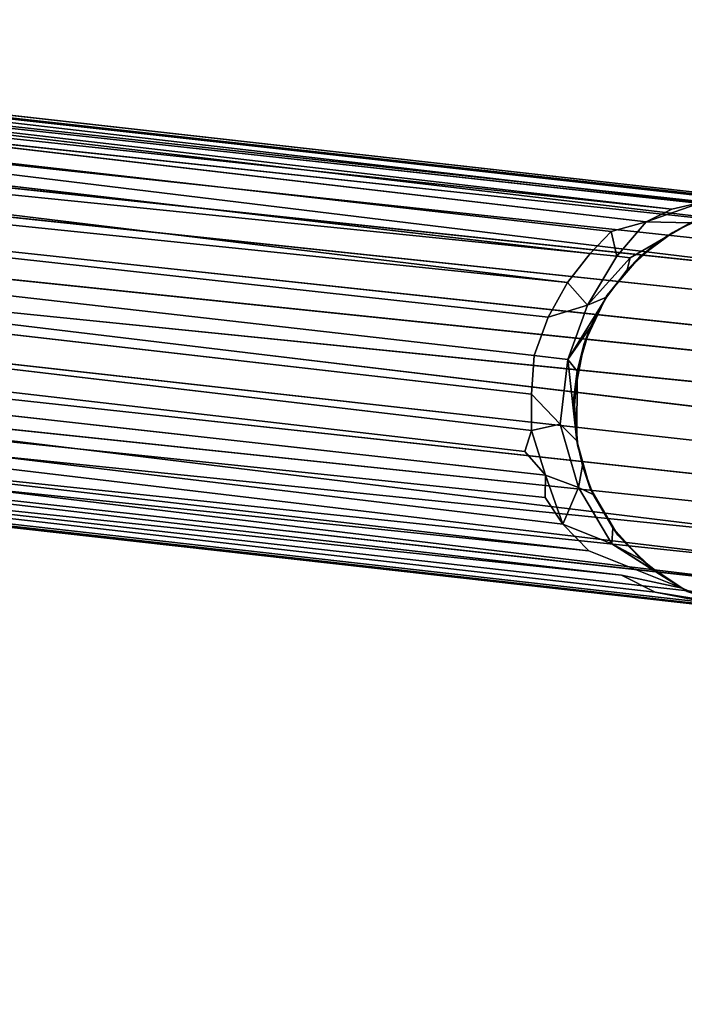
# Model space of a CAD drawing. Extents: x -170 to 140, y -84 to 98.
# Drawn here: x -124 to -122, y 56 to 59 of the extents above; entities that cross this region are included whole.
import ezdxf

# ---------------------------------------------------------------- set-up
doc = ezdxf.new("R2010")
doc.units = 0
doc.header["$LTSCALE"] = 96
doc.header["$MEASUREMENT"] = 0
for name, color, linetype in [('AFUTL-3-LGPT', 7, 'Continuous'), ('AFUTL-3-TP-EDLM-SH', 7, 'Continuous'), ('AFUTL-3-TPLM-TH', 7, 'Continuous'), ('AFUTL-P', 7, 'Continuous'), ('MAIN_FURN', 7, 'Continuous')]:
    doc.layers.add(name, color=color, linetype=linetype)

# ---------------------------------------------------------------- blocks, each defined once
blk = doc.blocks.new('VT7224RCVC12')
at = {"layer": 'AFUTL-3-LGPT', "color": 30, "linetype": 'Continuous'}
for points in [[(2.852, -1.6741, 10.3574), (2.9444, -1.6115, 10.1845), (2.9959, -6.3545, 27.8977), (2.8904, -6.3655, 27.8977)], [(2.9959, -6.3545, 27.8977), (2.9444, -1.6115, 10.1845), (3.0333, -1.6079, 10.1771)], [(3.1324, -6.3682, 27.8977), (2.9959, -6.3545, 27.8977), (3.0333, -1.6079, 10.1771), (3.1303, -1.666, 10.3488)], [(2.6687, -1.7036, 10.169), (2.777, -1.6365, 10.1252), (2.7999, -6.3897, 27.8977), (2.6973, -6.4366, 27.8977)], [(2.777, -1.6365, 10.1252), (2.852, -1.6741, 10.3574), (2.8904, -6.3655, 27.8977), (2.7999, -6.3897, 27.8977)], [(3.3446, -6.4597, 27.8977), (3.3107, -1.7337, 10.3363), (3.3323, -1.6443, 9.89), (3.39, -1.7654, 10.2492)], [(3.2451, -6.4058, 27.8977), (3.1324, -6.3682, 27.8977), (3.1303, -1.666, 10.3488), (3.2298, -1.6644, 10.2262)], [(3.2298, -1.6644, 10.2262), (3.3107, -1.7337, 10.3363), (3.3446, -6.4597, 27.8977), (3.2451, -6.4058, 27.8977)], [(2.5812, -1.7887, 10.2265), (2.5358, -6.5706, 27.8977), (2.5136, -1.8405, 10.1429), (2.557, -1.7063, 9.7171)], [(2.5812, -1.7887, 10.2265), (2.6687, -1.7036, 10.169), (2.6973, -6.4366, 27.8977), (2.6089, -6.499, 27.8977)], [(3.5419, -1.8952, 10.063), (3.5016, -6.6124, 27.8977), (3.4679, -1.8097, 10.1322), (3.487, -1.717, 9.4625)], [(3.39, -1.7654, 10.2492), (3.436, -6.5359, 27.8977), (3.3446, -6.4597, 27.8977)], [(3.436, -6.5359, 27.8977), (3.39, -1.7654, 10.2492), (3.4679, -1.8097, 10.1322)], [(2.5812, -1.7887, 10.2265), (2.6089, -6.499, 27.8977), (2.5358, -6.5706, 27.8977)], [(2.4077, -2.038, 10.1246), (2.3892, -6.8731, 27.8977), (2.3858, -2.0775, 9.9225), (2.432, -1.8336, 9.3325)], [(3.436, -6.5359, 27.8977), (3.4679, -1.8097, 10.1322), (3.5016, -6.6124, 27.8977)], [(2.5136, -1.8405, 10.1429), (2.5358, -6.5706, 27.8977), (2.4757, -6.653, 27.8977), (2.452, -1.9294, 10.1161)], [(3.5016, -6.6124, 27.8977), (3.5419, -1.8952, 10.063), (3.549, -6.6884, 27.8977)], [(3.5861, -6.7701, 27.8977), (3.549, -6.6884, 27.8977), (3.5419, -1.8952, 10.063), (3.5897, -1.9711, 9.9472)], [(2.4232, -6.7557, 27.8977), (2.4077, -2.038, 10.1246), (2.452, -1.9294, 10.1161)], [(2.452, -1.9294, 10.1161), (2.4757, -6.653, 27.8977), (2.4232, -6.7557, 27.8977)], [(3.6144, -6.8691, 27.8977), (3.5861, -6.7701, 27.8977), (3.5897, -1.9711, 9.9472), (3.6192, -2.1311, 10.1303)], [(2.4077, -2.038, 10.1246), (2.4232, -6.7557, 27.8977), (2.3892, -6.8731, 27.8977)], [(2.3812, -2.2819, 9.9773), (2.377, -2.0645, 9.5389), (2.376, -6.995, 27.8977), (2.3874, -7.1235, 27.8977)], [(2.3858, -2.0775, 9.9225), (2.3892, -6.8731, 27.8977), (2.376, -6.995, 27.8977), (2.377, -2.0645, 9.5389)], [(3.628, -6.9844, 27.8977), (3.6144, -6.8691, 27.8977), (3.6192, -2.1311, 10.1303), (3.6274, -2.0485, 9.3974)], [(3.628, -6.9844, 27.8977), (3.6274, -2.0485, 9.3974), (3.6248, -2.1378, 9.4895), (3.6214, -7.0939, 27.8977)], [(3.6214, -7.0939, 27.8977), (3.6248, -2.1378, 9.4895), (3.6043, -2.3866, 10.0129), (3.5947, -7.2133, 27.8977)], [(3.6141, -2.2036, 8.9609), (3.6043, -2.3866, 10.0129), (3.6248, -2.1378, 9.4895)], [(3.5838, -2.3057, 9.0422), (3.5646, -2.4942, 10.0091), (3.6043, -2.3866, 10.0129), (3.6141, -2.2036, 8.9609)], [(3.5913, -2.2892, 1.5027), (3.5838, -2.3057, 9.0422), (3.6141, -2.2036, 8.9609)], [(2.4027, -2.3724, 9.9264), (2.3812, -2.2819, 9.9773), (2.3874, -7.1235, 27.8977), (2.4181, -7.2352, 27.8977)], [(2.4835, -2.5396, 9.8903), (2.4713, -2.4049, 8.9469), (2.4182, -2.3, 8.9302), (2.4027, -2.3724, 9.9264)], [(3.473, -2.5345, 9.463), (3.43, -2.6896, 10.0373), (3.5017, -2.6021, 10.0177), (3.5838, -2.3057, 9.0422)], [(3.5449, -7.3246, 27.8977), (3.5646, -2.4942, 10.0091), (3.5838, -2.3057, 9.0422), (3.5017, -2.6021, 10.0177)], [(2.4364, -2.4664, 9.9343), (2.4835, -2.5396, 9.8903), (2.4027, -2.3724, 9.9264)], [(2.4027, -2.3724, 9.9264), (2.4181, -7.2352, 27.8977), (2.4364, -2.4664, 9.9343)], [(2.4493, -2.3665, 1.5027), (2.4713, -2.4049, 8.9469), (2.5065, -2.4557, 1.5027)], [(3.5101, -2.4394, 8.8373), (3.473, -2.5345, 9.463), (3.5543, -2.3678, 8.9084)], [(3.5288, -2.4113, 1.5027), (3.5101, -2.4394, 8.8373), (3.5543, -2.3678, 8.9084)], [(2.4835, -2.5396, 9.8903), (2.5978, -2.6174, 9.5562), (2.5984, -2.576, 9.2204), (2.4713, -2.4049, 8.9469)], [(3.5947, -7.2133, 27.8977), (3.6043, -2.3866, 10.0129), (3.5646, -2.4942, 10.0091)], [(3.4439, -2.5191, 1.5027), (3.4243, -2.5366, 8.8376), (3.5101, -2.4394, 8.8373), (3.5288, -2.4113, 1.5027)], [(2.4364, -2.4664, 9.9343), (2.4181, -7.2352, 27.8977), (2.4615, -7.3281, 27.8977)], [(2.4364, -2.4664, 9.9343), (2.4615, -7.3281, 27.8977), (2.4835, -2.5396, 9.8903)], [(2.5065, -2.4557, 1.5027), (2.5411, -2.4975, 8.8015), (2.5917, -2.5467, 1.5027)], [(3.473, -2.5345, 9.463), (3.5101, -2.4394, 8.8373), (3.4243, -2.5366, 8.8376)], [(3.5947, -7.2133, 27.8977), (3.5646, -2.4942, 10.0091), (3.5449, -7.3246, 27.8977)], [(2.5917, -2.5467, 1.5027), (2.5411, -2.4975, 8.8015), (2.5984, -2.576, 9.2204), (2.636, -2.5813, 8.8032)], [(3.3091, -2.6198, 1.5027), (3.3288, -2.6073, 8.8472), (3.4243, -2.5366, 8.8376), (3.4439, -2.5191, 1.5027)], [(2.4835, -2.5396, 9.8903), (2.4615, -7.3281, 27.8977), (2.5181, -7.4132, 27.8977), (2.5243, -2.6427, 10.0672)], [(2.4835, -2.5396, 9.8903), (2.5243, -2.6427, 10.0672), (2.5978, -2.6174, 9.5562)], [(2.7208, -2.634, 1.5027), (2.5917, -2.5467, 1.5027), (2.636, -2.5813, 8.8032), (2.7252, -2.6346, 8.8582)], [(3.3288, -2.6073, 8.8472), (3.3131, -2.6544, 9.3323), (3.473, -2.5345, 9.463), (3.4243, -2.5366, 8.8376)], [(3.43, -2.6896, 10.0373), (3.473, -2.5345, 9.463), (3.3131, -2.6544, 9.3323)], [(2.5978, -2.6174, 9.5562), (2.7567, -2.6892, 9.3769), (2.5984, -2.576, 9.2204)], [(2.5984, -2.576, 9.2204), (2.7567, -2.6892, 9.3769), (2.7252, -2.6346, 8.8582), (2.636, -2.5813, 8.8032)], [(3.3091, -2.6198, 1.5027), (3.2453, -2.6502, 8.8682), (3.3288, -2.6073, 8.8472)], [(3.3131, -2.6544, 9.3323), (3.3288, -2.6073, 8.8472), (3.2453, -2.6502, 8.8682)], [(3.485, -7.4151, 27.8977), (3.5017, -2.6021, 10.0177), (3.43, -2.6896, 10.0373), (3.3928, -7.5093, 27.8977)], [(3.5449, -7.3246, 27.8977), (3.5017, -2.6021, 10.0177), (3.485, -7.4151, 27.8977)], [(2.599, -2.6984, 9.9836), (2.5243, -2.6427, 10.0672), (2.5181, -7.4132, 27.8977), (2.579, -7.4791, 27.8977)], [(2.5243, -2.6427, 10.0672), (2.599, -2.6984, 9.9836), (2.5978, -2.6174, 9.5562)], [(2.5978, -2.6174, 9.5562), (2.599, -2.6984, 9.9836), (2.6944, -2.7579, 9.9511), (2.7567, -2.6892, 9.3769)], [(2.7208, -2.634, 1.5027), (2.7252, -2.6346, 8.8582), (2.8235, -2.6739, 8.8234), (2.874, -2.6869, 1.5027)], [(2.7252, -2.6346, 8.8582), (2.9283, -2.7304, 9.333), (2.8235, -2.6739, 8.8234)], [(2.7567, -2.6892, 9.3769), (2.9283, -2.7304, 9.333), (2.7252, -2.6346, 8.8582)], [(3.1887, -2.6711, 1.5027), (3.1717, -2.676, 8.8386), (3.2453, -2.6502, 8.8682), (3.3091, -2.6198, 1.5027)], [(2.874, -2.6869, 1.5027), (2.8235, -2.6739, 8.8234), (2.9605, -2.6986, 8.8155)], [(2.9283, -2.7304, 9.333), (2.9605, -2.6986, 8.8155), (2.8235, -2.6739, 8.8234)], [(2.9283, -2.7304, 9.333), (3.1717, -2.676, 8.8386), (2.9605, -2.6986, 8.8155)], [(3.1265, -2.7318, 9.4055), (3.1717, -2.676, 8.8386), (2.9283, -2.7304, 9.333)], [(2.9605, -2.6986, 8.8155), (3.1717, -2.676, 8.8386), (3.0785, -2.6947, 8.7554)], [(3.0418, -2.6997, 1.5027), (3.0785, -2.6947, 8.7554), (3.1717, -2.676, 8.8386), (3.1887, -2.6711, 1.5027)], [(3.1717, -2.676, 8.8386), (3.1265, -2.7318, 9.4055), (3.3131, -2.6544, 9.3323), (3.2453, -2.6502, 8.8682)], [(3.1265, -2.7318, 9.4055), (3.1557, -2.817, 9.9341), (3.2873, -2.7592, 9.911), (3.3131, -2.6544, 9.3323)], [(3.43, -2.6896, 10.0373), (3.3131, -2.6544, 9.3323), (3.2873, -2.7592, 9.911)], [(2.579, -7.4791, 27.8977), (2.6496, -7.538, 27.8977), (2.599, -2.6984, 9.9836)], [(2.599, -2.6984, 9.9836), (2.6496, -7.538, 27.8977), (2.6944, -2.7579, 9.9511)], [(2.6944, -2.7579, 9.9511), (2.8059, -2.8052, 9.9339), (2.7567, -2.6892, 9.3769)], [(2.9278, -2.8345, 9.9418), (2.9283, -2.7304, 9.333), (2.7567, -2.6892, 9.3769), (2.8059, -2.8052, 9.9339)], [(2.874, -2.6869, 1.5027), (2.9605, -2.6986, 8.8155), (3.0418, -2.6997, 1.5027)], [(3.0418, -2.6997, 1.5027), (2.9605, -2.6986, 8.8155), (3.0785, -2.6947, 8.7554)], [(3.2873, -2.7592, 9.911), (3.3547, -2.752, 10.037), (3.43, -2.6896, 10.0373)], [(3.3928, -7.5093, 27.8977), (3.43, -2.6896, 10.0373), (3.3547, -2.752, 10.037)], [(2.9278, -2.8345, 9.9418), (3.0459, -2.8289, 9.9074), (3.1265, -2.7318, 9.4055), (2.9283, -2.7304, 9.333)], [(3.0459, -2.8289, 9.9074), (3.1557, -2.817, 9.9341), (3.1265, -2.7318, 9.4055)], [(2.6944, -2.7579, 9.9511), (2.6496, -7.538, 27.8977), (2.7364, -7.5888, 27.8977)], [(2.6944, -2.7579, 9.9511), (2.7364, -7.5888, 27.8977), (2.8158, -7.6208, 27.8977), (2.8059, -2.8052, 9.9339)], [(3.222, -2.8296, 10.0606), (3.2873, -2.7592, 9.911), (3.1557, -2.817, 9.9341)], [(3.2904, -7.5776, 27.8977), (3.2873, -2.7592, 9.911), (3.222, -2.8296, 10.0606), (3.2063, -7.6146, 27.8977)], [(3.2904, -7.5776, 27.8977), (3.3928, -7.5093, 27.8977), (3.3547, -2.752, 10.037), (3.2873, -2.7592, 9.911)], [(2.8158, -7.6208, 27.8977), (2.9192, -7.645, 27.8977), (2.9278, -2.8345, 9.9418), (2.8059, -2.8052, 9.9339)], [(3.1282, -7.6369, 27.8977), (3.1557, -2.817, 9.9341), (3.0459, -2.8289, 9.9074), (3.0334, -7.6496, 27.8977)], [(3.2063, -7.6146, 27.8977), (3.222, -2.8296, 10.0606), (3.1557, -2.817, 9.9341), (3.1282, -7.6369, 27.8977)], [(2.9278, -2.8345, 9.9418), (2.9192, -7.645, 27.8977), (3.0334, -7.6496, 27.8977), (3.0459, -2.8289, 9.9074)]]:
    blk.add_3dface(points, dxfattribs=at)
for points, invisible_edges in [([(2.4098, -2.2749, 1.5027), (2.4493, -2.3665, 1.5027), (2.5065, -2.4557, 1.5027), (2.3779, -2.1351, 1.5027)], 4), ([(2.7208, -2.634, 1.5027), (2.3779, -2.1351, 1.5027), (2.5065, -2.4557, 1.5027), (2.5917, -2.5467, 1.5027)], 3), ([(2.7208, -2.634, 1.5027), (2.874, -2.6869, 1.5027), (3.0418, -2.6997, 1.5027), (2.3779, -2.1351, 1.5027)], 12), ([(3.0418, -2.6997, 1.5027), (3.1887, -2.6711, 1.5027), (3.3091, -2.6198, 1.5027), (2.3779, -2.1351, 1.5027)], 12), ([(3.3091, -2.6198, 1.5027), (3.4439, -2.5191, 1.5027), (3.5288, -2.4113, 1.5027), (2.3779, -2.1351, 1.5027)], 12), ([(3.625, -2.137, 1.5027), (2.3779, -2.1351, 1.5027), (3.5288, -2.4113, 1.5027), (3.5913, -2.2892, 1.5027)], 3), ([(3.5838, -2.3057, 9.0422), (3.5543, -2.3678, 8.9084), (3.473, -2.5345, 9.463)], 1), ([(3.5913, -2.2892, 1.5027), (3.5288, -2.4113, 1.5027), (3.5543, -2.3678, 8.9084), (3.5838, -2.3057, 9.0422)], 4), ([(2.4713, -2.4049, 8.9469), (2.5984, -2.576, 9.2204), (2.5411, -2.4975, 8.8015)], 12), ([(2.5065, -2.4557, 1.5027), (2.4713, -2.4049, 8.9469), (2.5411, -2.4975, 8.8015)], 2)]:
    blk.add_3dface(points, dxfattribs=dict(at, invisible_edges=invisible_edges))
at = {"layer": 'AFUTL-3-TP-EDLM-SH', "color": 5, "linetype": 'Continuous'}
for points in [[(0.063, -0.0007, 28.9632), (0.0613, -0.0026, 28.0525), (71.9431, -0.0025, 28.0483), (71.9431, -0.0026, 28.9594)], [(0.063, -0.0007, 28.9632), (71.9431, -0.0026, 28.9594), (71.9431, -0.0107, 28.9821), (0.0613, -0.0112, 28.9827)], [(0.0613, -0.0026, 28.0525), (0.0613, -0.0132, 28.0272), (71.9431, -0.0117, 28.0288), (71.9431, -0.0025, 28.0483)], [(0.0613, -0.027, 29), (0.0613, -0.0112, 28.9827), (71.9431, -0.0107, 28.9821), (71.9431, -0.0265, 28.9995)], [(0.0613, -0.0349, 28.0083), (71.9431, -0.0385, 28.0027), (71.9431, -0.0117, 28.0288), (0.0613, -0.0132, 28.0272)], [(0.0613, -0.027, 29), (71.9431, -0.0265, 28.9995), (71.9431, -0.0461, 29.0087), (0.0613, -0.0497, 29.0097)], [(0.0613, -0.0617, 28.0027), (71.9431, -0.0385, 28.0027), (0.0613, -0.0349, 28.0083)], [(0.0613, -0.0617, 28.0027), (71.9431, -0.0617, 28.0027), (71.9431, -0.0385, 28.0027)], [(0.0613, -0.0497, 29.0097), (71.9431, -0.0461, 29.0087), (71.9431, -0.0617, 29.0106), (0.0613, -0.0617, 29.0106)], [(0.0613, -0.0617, 29.0106), (71.9431, -0.0617, 29.0106), (71.9431, -0.0617, 28.0027), (0.0613, -0.0617, 28.0027)]]:
    blk.add_3dface(points, dxfattribs=at)
at = {"layer": 'AFUTL-3-TPLM-TH', "color": 42, "linetype": 'Continuous'}
for points, invisible_edges in [([(0.0613, -23.9435, 29.0106), (0.0613, -0.0617, 29.0106), (71.9431, -0.0617, 29.0106)], 12), ([(71.9431, -23.9435, 28.0027), (0.0613, -0.0617, 28.0027), (0.0613, -23.9435, 28.0027)], 1), ([(71.9431, -23.9435, 28.0027), (71.9431, -0.0617, 28.0027), (0.0613, -0.0617, 28.0027)], 12), ([(71.9431, -0.0617, 28.0027), (0.0613, -0.0617, 29.0106), (0.0613, -0.0617, 28.0027)], 1), ([(71.9431, -0.0617, 28.0027), (71.9431, -0.0617, 29.0106), (0.0613, -0.0617, 29.0106)], 12)]:
    blk.add_3dface(points, dxfattribs=dict(at, invisible_edges=invisible_edges))
at = {"layer": 'AFUTL-P', "color": 1, "linetype": 'Continuous'}
for p, q in [((2.9444, -1.6115), (2.9959, -6.3545)), ((3.0333, -1.6079), (2.9959, -6.3545)), ((2.7999, -6.3897), (2.777, -1.6365)), ((2.8904, -6.3655), (2.852, -1.6741)), ((3.1303, -1.666), (3.1324, -6.3682)), ((3.2451, -6.4058), (3.2298, -1.6644)), ((2.6973, -6.4366), (2.6687, -1.7036)), ((3.3107, -1.7337), (3.3446, -6.4597)), ((2.5812, -1.7887), (2.6089, -6.499)), ((2.5136, -1.8405), (2.5358, -6.5706)), ((3.549, -6.6884), (3.5419, -1.8952)), ((2.4757, -6.653), (2.452, -1.9294)), ((3.5861, -6.7701), (3.5897, -1.9711)), ((2.4232, -6.7557), (2.4077, -2.038)), ((2.376, -6.995), (2.377, -2.0645)), ((3.628, -6.9844), (3.6274, -2.0485)), ((2.3858, -2.0775), (2.3892, -6.8731)), ((3.6192, -2.1311), (3.6144, -6.8691)), ((3.6214, -7.0939), (3.6248, -2.1378)), ((3.5838, -2.3057), (3.6141, -2.2036)), ((3.6043, -2.3866), (3.6141, -2.2036)), ((2.3874, -7.1235), (2.3812, -2.2819)), ((3.473, -2.5345), (3.5838, -2.3057)), ((3.5017, -2.6021), (3.5838, -2.3057)), ((3.5913, -2.2892), (3.5288, -2.4113)), ((3.5543, -2.3678), (3.5838, -2.3057)), ((3.5646, -2.4942), (3.5838, -2.3057)), ((3.5838, -2.3057), (3.5913, -2.2892)), ((2.4364, -2.4664), (2.4027, -2.3724)), ((2.4027, -2.3724), (2.4835, -2.5396)), ((2.4493, -2.3665), (2.5065, -2.4557)), ((3.473, -2.5345), (3.5543, -2.3678)), ((3.5101, -2.4394), (3.5543, -2.3678)), ((3.5543, -2.3678), (3.5288, -2.4113)), ((2.4713, -2.4049), (2.5411, -2.4975)), ((2.4713, -2.4049), (2.5065, -2.4557)), ((2.4713, -2.4049), (2.5984, -2.576)), ((2.4835, -2.5396), (2.4713, -2.4049)), ((3.5947, -7.2133), (3.6043, -2.3866)), ((3.4439, -2.5191), (3.5288, -2.4113)), ((3.5101, -2.4394), (3.5288, -2.4113)), ((2.4364, -2.4664), (2.4835, -2.5396)), ((2.5411, -2.4975), (2.5065, -2.4557)), ((2.5917, -2.5467), (2.5065, -2.4557)), ((3.4243, -2.5366), (3.5101, -2.4394)), ((3.5101, -2.4394), (3.4439, -2.5191)), ((3.473, -2.5345), (3.5101, -2.4394)), ((3.5449, -7.3246), (3.5646, -2.4942)), ((2.5411, -2.4975), (2.5984, -2.576)), ((2.5411, -2.4975), (2.5917, -2.5467)), ((2.5411, -2.4975), (2.636, -2.5813)), ((3.4439, -2.5191), (3.3091, -2.6198)), ((3.4243, -2.5366), (3.4439, -2.5191)), ((2.4615, -7.3281), (2.4835, -2.5396)), ((2.4835, -2.5396), (2.5978, -2.6174)), ((2.636, -2.5813), (2.5917, -2.5467)), ((2.7208, -2.634), (2.5917, -2.5467)), ((3.3131, -2.6544), (3.473, -2.5345)), ((3.473, -2.5345), (3.4243, -2.5366)), ((3.43, -2.6896), (3.473, -2.5345)), ((2.5978, -2.6174), (2.5984, -2.576)), ((2.5984, -2.576), (2.636, -2.5813)), ((2.636, -2.5813), (2.7252, -2.6346)), ((2.636, -2.5813), (2.7208, -2.634)), ((3.2453, -2.6502), (3.3288, -2.6073)), ((3.3288, -2.6073), (3.3091, -2.6198)), ((3.3131, -2.6544), (3.3288, -2.6073)), ((3.5017, -2.6021), (3.485, -7.4151)), ((2.5243, -2.6427), (2.5181, -7.4132)), ((2.5243, -2.6427), (2.5978, -2.6174)), ((2.5978, -2.6174), (2.599, -2.6984)), ((2.7252, -2.6346), (2.7208, -2.634)), ((2.8235, -2.6739), (2.7208, -2.634)), ((2.874, -2.6869), (2.7208, -2.634)), ((2.7567, -2.6892), (2.7252, -2.6346)), ((2.9283, -2.7304), (2.7252, -2.6346)), ((2.7252, -2.6346), (2.8235, -2.6739)), ((3.1717, -2.676), (3.3091, -2.6198)), ((3.1887, -2.6711), (3.3091, -2.6198)), ((3.2453, -2.6502), (3.3091, -2.6198)), ((2.9283, -2.7304), (2.8235, -2.6739)), ((2.8235, -2.6739), (2.9605, -2.6986)), ((2.8235, -2.6739), (2.874, -2.6869)), ((2.9605, -2.6986), (3.1717, -2.676)), ((3.1887, -2.6711), (3.0418, -2.6997)), ((3.0785, -2.6947), (3.1717, -2.676)), ((3.1265, -2.7318), (3.1717, -2.676)), ((3.1717, -2.676), (3.1887, -2.6711)), ((3.2873, -2.7592), (3.3131, -2.6544)), ((3.3131, -2.6544), (3.43, -2.6896)), ((2.599, -2.6984), (2.579, -7.4791)), ((2.6944, -2.7579), (2.7567, -2.6892)), ((2.7567, -2.6892), (2.8059, -2.8052)), ((2.9605, -2.6986), (2.874, -2.6869)), ((2.874, -2.6869), (3.0418, -2.6997)), ((2.9283, -2.7304), (2.9605, -2.6986)), ((2.9605, -2.6986), (3.0785, -2.6947)), ((2.9605, -2.6986), (3.0418, -2.6997)), ((3.0785, -2.6947), (3.0418, -2.6997)), ((3.2873, -2.7592), (3.43, -2.6896)), ((3.43, -2.6896), (3.3928, -7.5093)), ((2.9278, -2.8345), (2.9283, -2.7304)), ((3.1265, -2.7318), (3.1557, -2.817)), ((3.1557, -2.817), (3.2873, -2.7592)), ((3.3547, -2.752), (3.2873, -2.7592)), ((3.2904, -7.5776), (3.2873, -2.7592)), ((3.3547, -2.752), (3.3928, -7.5093)), ((2.8158, -7.6208), (2.8059, -2.8052)), ((3.1282, -7.6369), (3.1557, -2.817)), ((2.9278, -2.8345), (2.9192, -7.645)), ((3.0459, -2.8289), (3.0334, -7.6496)), ((3.2063, -7.6146), (3.222, -2.8296))]:
    blk.add_line(p, q, dxfattribs=at)

msp = doc.modelspace()

# ---------------------------------------------------------------- block references
at = {"layer": 'MAIN_FURN', "linetype": 'Continuous', "rotation": -96.40243530273436}
msp.add_blockref('VT7224RCVC12', (-118.83546, 60.99182), dxfattribs=at)

doc.saveas('drawing.dxf')
